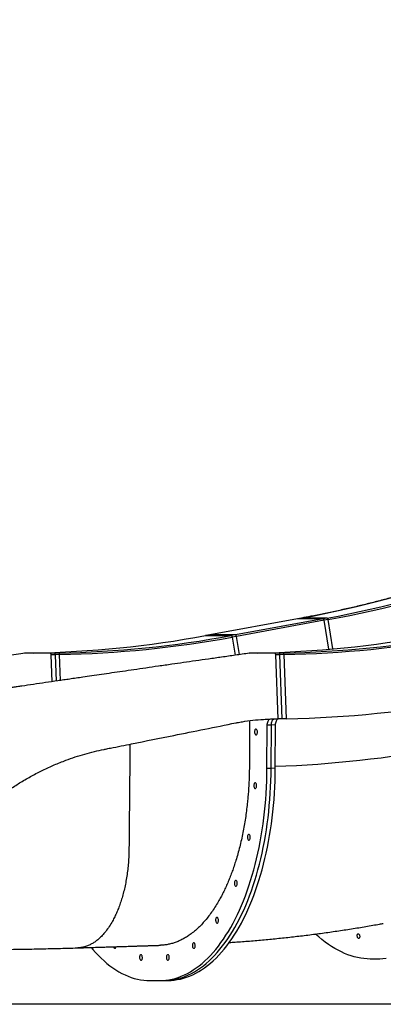
# Model space of a CAD drawing. Units: inches. Extents: x 33 to 1919, y 28 to 1228.
# Drawn here: x 1321 to 1349, y 202 to 278 of the extents above; entities that cross this region are included whole.
import ezdxf

# ---------------------------------------------------------------- set-up
doc = ezdxf.new("R2010")
doc.units = ezdxf.units.IN
doc.header["$LTSCALE"] = 115
doc.header["$MEASUREMENT"] = 0
doc.layers.add('SLD-0', color=179, linetype='Continuous')
doc.styles.add('SLDTEXTSTYLE1', font='TXT', dxfattribs={"width": 0.7})
doc.dimstyles.new('SLDDIMSTYLE0', dxfattribs={"dimtxt": 14.655762, "dimasz": 11.5, "dimexe": 0, "dimexo": 0.0625, "dimgap": 3.66394, "dimtad": 0, "dimtih": 1, "dimtoh": 1, "dimdec": 6, "dimrnd": 1e-09, "dimzin": 12, "dimdsep": 46, "dimlunit": 5, "dimtxsty": 'SLDTEXTSTYLE1', "dimsah": 1, "dimcen": 0.09, "dimadec": 0, "dimazin": 3, "dimtfac": 1, "dimtdec": 3, "dimtofl": 0, "dimtmove": 0, "dimatfit": 3, "dimfxl": 0, "dimfrac": 2, "dimtolj": 1, "dimtzin": 12, "dimarcsym": 0})

# ---------------------------------------------------------------- blocks, each defined once
blk = doc.blocks.new('_D_4')
at = {"layer": 'SLD-0'}
for p, q in [((1515.691, 355.462), (1087.504, 355.462)), ((1098.314, 355.462), (1098.314, 290.247)), ((1067.222, 263.673), (1062.3, 263.673)), ((1062.3, 263.673), (1062.3, 240.381)), ((1129.407, 263.673), (1134.328, 263.673)), ((1134.328, 263.673), (1134.328, 240.381)), ((1062.3, 240.381), (1067.222, 240.381)), ((1134.328, 240.381), (1129.407, 240.381)), ((1098.314, 201.757), (1098.314, 237.1)), ((1551.456, 201.757), (1087.504, 201.757))]:
    blk.add_line(p, q, dxfattribs=at)
for points in [[(1098.314, 355.462), (1095.439, 343.962), (1101.189, 343.962)], [(1098.314, 201.757), (1101.189, 213.257), (1095.439, 213.257)]]:
    blk.add_solid(points, dxfattribs=at)
at = {"layer": 'SLD-0', "char_height": 14.375, "attachment_point": 1, "style": 'SLDTEXTSTYLE1'}
for s, insert in [('12\'-9 3/4"', (1048.801, 285.485)), ('3.90m', (1067.222, 258.911))]:
    blk.add_mtext(s, dxfattribs=dict(at, insert=insert))

msp = doc.modelspace()

# ---------------------------------------------------------------- linework, layer by layer
at = {"color": 7, "linetype": 'Continuous', "lineweight": 25}
for p, q in [((1342.4743843, 231.7737171), (1335.6314799, 230.5222389)), ((1342.4799377, 231.7742176), (1335.6370333, 230.5227394)), ((1344.4800562, 231.7742129), (1337.6371517, 230.5227346)), ((1344.5587058, 231.6560535), (1337.7158014, 230.4045753)), ((1342.7951454, 231.8323802), (1342.4743843, 231.7737171)), ((1342.4799377, 231.7742176), (1342.4743843, 231.7737171)), ((1342.8006988, 231.8328807), (1342.4799377, 231.7742176)), ((1344.4800562, 231.7742129), (1342.4799377, 231.7742176)), ((1344.8008173, 231.8328759), (1342.8006988, 231.8328807)), ((1344.8008173, 231.8328759), (1344.4800562, 231.7742129)), ((1344.8794669, 231.7147166), (1344.5587058, 231.6560535)), ((1344.9170394, 229.4013066), (1344.5587058, 231.6560535)), ((1335.6314799, 230.5222389), (1335.3107187, 230.4635759)), ((1335.3107187, 230.4635759), (1335.3162721, 230.4640764)), ((1335.6370333, 230.5227394), (1335.3162721, 230.4640764)), ((1335.3162721, 230.4640764), (1337.3163906, 230.4640716)), ((1335.6370333, 230.5227394), (1335.6314799, 230.5222389)), ((1337.6371517, 230.5227346), (1335.6370333, 230.5227394)), ((1337.6371517, 230.5227346), (1337.3163906, 230.4640716)), ((1337.7158014, 230.4045753), (1337.3950402, 230.3459123)), ((1337.9420032, 228.9812425), (1337.7158014, 230.4045753)), ((1321.5388822, 229.0984935), (1321.2141722, 229.0919487)), ((1321.2483638, 229.0919487), (1321.2141722, 229.0919487)), ((1323.2142906, 229.091944), (1321.2484452, 229.0919487)), ((1321.5388822, 229.0984935), (1321.537623, 229.0984681)), ((1321.8635921, 229.1050383), (1321.5388822, 229.0984935)), ((1323.5390006, 229.0984888), (1321.5388822, 229.0984935)), ((1323.8637106, 229.1050335), (1321.8635921, 229.1050383)), ((1323.5390006, 229.0984888), (1323.2142906, 229.091944)), ((1323.6032511, 228.9788748), (1323.2785411, 228.97233)), ((1323.3552033, 226.8783689), (1323.2785411, 228.97233)), ((1323.8637106, 229.1050335), (1323.5390006, 229.0984888)), ((1323.9279611, 228.9854195), (1323.6032511, 228.9788748)), ((1323.6784325, 226.92536), (1323.6032511, 228.9788748)), ((1339.0388958, 229.098452), (1338.7141858, 229.0919072)), ((1338.7247193, 229.0919072), (1338.7141858, 229.0919072)), ((1340.7143043, 229.0919025), (1338.7248007, 229.0919072)), ((1339.0388958, 229.098452), (1339.0376366, 229.0984266)), ((1339.3636058, 229.1049968), (1339.0388958, 229.098452)), ((1341.0390143, 229.0984473), (1339.0388958, 229.098452)), ((1341.3637242, 229.104992), (1339.3636058, 229.1049968)), ((1341.0390143, 229.0984473), (1340.7143043, 229.0919025)), ((1341.1032616, 228.9789177), (1340.7785516, 228.972373)), ((1340.9632736, 223.9731343), (1340.7785516, 228.972373)), ((1341.3637242, 229.104992), (1341.0390143, 229.0984473)), ((1341.4279716, 228.9854625), (1341.1032616, 228.9789177)), ((1341.2879836, 223.979679), (1341.1032616, 228.9789177)), ((1341.6126936, 223.9862238), (1341.4279716, 228.9854625)), ((1340.3139511, 223.9600447), (1340.9632736, 223.9731343)), ((1340.3625349, 223.9731357), (1340.9632736, 223.9731343)), ((1341.2879836, 223.979679), (1340.9632736, 223.9731343)), ((1341.6126936, 223.9862238), (1341.2879836, 223.979679)), ((1340.0984748, 220.1204564), (1340.1199978, 223.4946809)), ((1340.4447078, 223.5012257), (1340.1199978, 223.4946809)), ((1340.4231848, 220.1270012), (1340.4447078, 223.5012257)), ((1340.7694178, 223.5077704), (1340.4447078, 223.5012257)), ((1340.7478948, 220.133546), (1340.7694178, 223.5077704)), ((1340.4231848, 220.1270012), (1340.0984748, 220.1204564)), ((1340.7478948, 220.133546), (1340.4231848, 220.1270012)), ((1348.895246, 205.2833028), (1348.1452455, 205.2833045)), ((1330.9745614, 203.6011775), (1331.7245619, 203.6011758)), ((1331.8115293, 203.6020519), (1332.1362393, 203.6085967)), ((1332.1362393, 203.6085967), (1332.4609493, 203.6151415))]:
    msp.add_line(p, q, dxfattribs=at)
at = {"color": 8, "linetype": 'Continuous', "lineweight": 25}
for p, q in [((1342.8006988, 231.8328807), (1342.7951454, 231.8323802)), ((1345.2425401, 229.430147), (1344.8794669, 231.7147166)), ((1337.3950402, 230.3459123), (1337.6191724, 228.9356026)), ((1324.0016609, 226.9723722), (1323.9279611, 228.9854195))]:
    msp.add_line(p, q, dxfattribs=at)
at = {"color": 7, "linetype": 'Continuous', "lineweight": 25, "flags": 128}
for points in [[(1321.2141722, 229.0919487), (1321.2023478, 229.0896785), (1321.1957721, 229.0863577)], [(1323.2785411, 228.97233), (1323.2765396, 228.9959346), (1323.2723432, 229.0184856), (1323.2661045, 229.0391632), (1323.2580505, 229.0572154), (1323.2484739, 229.0719858), (1323.237723, 229.0829373), (1323.2261888, 229.0896716), (1323.2142906, 229.091944)], [(1323.2785411, 228.97233), (1323.2765396, 228.9959346), (1323.2723432, 229.0184856), (1323.2661045, 229.0391632), (1323.2580505, 229.0572154), (1323.2484739, 229.0719858), (1323.237723, 229.0829373), (1323.2261888, 229.0896716), (1323.2142906, 229.091944)], [(1323.6032511, 228.9788748), (1323.6012496, 229.0024793), (1323.5970532, 229.0250304), (1323.5908145, 229.045708), (1323.5827605, 229.0637602), (1323.5731839, 229.0785306), (1323.562433, 229.0894821), (1323.5508988, 229.0962164), (1323.5390006, 229.0984888)], [(1323.6032511, 228.9788748), (1323.6012496, 229.0024793), (1323.5970532, 229.0250304), (1323.5908145, 229.045708), (1323.5827605, 229.0637602), (1323.5731839, 229.0785306), (1323.562433, 229.0894821), (1323.5508988, 229.0962164), (1323.5390006, 229.0984888)], [(1323.9279611, 228.9854195), (1323.9259596, 229.0090241), (1323.9217632, 229.0315752), (1323.9155245, 229.0522528), (1323.9074705, 229.070305), (1323.8978939, 229.0850754), (1323.887143, 229.0960268), (1323.8756088, 229.1027612), (1323.8637106, 229.1050335)], [(1340.7785516, 228.972373), (1340.7765435, 228.995965), (1340.7723428, 229.0185019), (1340.7661022, 229.0391649), (1340.7580484, 229.0572032), (1340.7484739, 229.0719615), (1340.7377267, 229.0829037), (1340.7261972, 229.0896321), (1340.7143043, 229.0919025)], [(1340.7785516, 228.972373), (1340.7765435, 228.995965), (1340.7723428, 229.0185019), (1340.7661022, 229.0391649), (1340.7580484, 229.0572032), (1340.7484739, 229.0719615), (1340.7377267, 229.0829037), (1340.7261972, 229.0896321), (1340.7143043, 229.0919025)], [(1341.1032616, 228.9789177), (1341.1012535, 229.0025098), (1341.0970528, 229.0250467), (1341.0908122, 229.0457096), (1341.0827584, 229.0637479), (1341.0731839, 229.0785063), (1341.0624367, 229.0894484), (1341.0509072, 229.0961769), (1341.0390143, 229.0984473)], [(1341.1032616, 228.9789177), (1341.1012535, 229.0025098), (1341.0970528, 229.0250467), (1341.0908122, 229.0457096), (1341.0827584, 229.0637479), (1341.0731839, 229.0785063), (1341.0624367, 229.0894484), (1341.0509072, 229.0961769), (1341.0390143, 229.0984473)], [(1341.4279716, 228.9854625), (1341.4259635, 229.0090546), (1341.4217628, 229.0315914), (1341.4155222, 229.0522544), (1341.4074684, 229.0702927), (1341.3978939, 229.085051), (1341.3871467, 229.0959932), (1341.3756172, 229.1027217), (1341.3637242, 229.104992)], [(1340.1199978, 223.4946809), (1340.124131, 223.5787544), (1340.1353355, 223.6597936), (1340.153289, 223.7354687), (1340.1774755, 223.8036041), (1340.2071996, 223.862241), (1340.2416067, 223.9096936), (1340.2797076, 223.9445976), (1340.3135041, 223.9633678)], [(1340.4447078, 223.5012257), (1340.448841, 223.5852992), (1340.4600455, 223.6663384), (1340.477999, 223.7420135), (1340.5021855, 223.8101489), (1340.5319096, 223.8687858), (1340.5663167, 223.9162383), (1340.6044176, 223.9511423), (1340.6335008, 223.9679136)], [(1340.4447078, 223.5012257), (1340.448841, 223.5852992), (1340.4600455, 223.6663384), (1340.477999, 223.7420135), (1340.5021855, 223.8101489), (1340.5319096, 223.8687858), (1340.5663167, 223.9162383), (1340.6044176, 223.9511423), (1340.6335008, 223.9679136)], [(1340.7694178, 223.5077704), (1340.773551, 223.5918439), (1340.7847555, 223.6728831), (1340.802709, 223.7485583), (1340.8268955, 223.8166937), (1340.8566196, 223.8753305), (1340.8910267, 223.9227831), (1340.9291276, 223.9576871), (1340.955316, 223.9731343)], [(1339.350163, 222.9614411), (1339.3455804, 223.0180491), (1339.3338564, 223.0707994), (1339.3157899, 223.1160972), (1339.2926122, 223.1508554), (1339.2659027, 223.1727054), (1339.2374817, 223.180158), (1339.209286, 223.1727055), (1339.1832371, 223.1508557), (1339.1611102, 223.1160976), (1339.1444132, 223.0707999), (1339.134284, 223.0180496), (1339.1314128, 222.9614416), (1339.1359954, 222.9048335), (1339.1477194, 222.8520832), (1339.1657859, 222.8067855), (1339.1889636, 222.7720273), (1339.2156731, 222.7501773), (1339.2440941, 222.7427246), (1339.2722898, 222.7501772), (1339.2983387, 222.772027), (1339.3204656, 222.8067851), (1339.3371626, 222.8520828), (1339.3472918, 222.904833), (1339.350163, 222.9614411)], [(1331.7245619, 203.6011758), (1331.9686412, 203.6080833), (1332.2123162, 203.6288018), (1332.4553919, 203.6633144), (1332.6976738, 203.7115936), (1332.9389679, 203.7736008), (1333.1790811, 203.8492864), (1333.4178211, 203.9385896), (1333.6549969, 204.0414392), (1333.8904186, 204.1577526), (1334.1238978, 204.2874369), (1334.3552475, 204.4303882), (1334.5842827, 204.5864921), (1334.8108199, 204.7556236), (1335.0346778, 204.9376474), (1335.2556773, 205.1324178), (1335.4736414, 205.3397788), (1335.6883957, 205.5595644), (1335.8997682, 205.7915988), (1336.1075899, 206.0356962), (1336.3116942, 206.2916612), (1336.5119178, 206.5592889), (1336.7081006, 206.8383652), (1336.9000853, 207.1286665), (1337.0877184, 207.4299605), (1337.2708497, 207.7420062), (1337.4493326, 208.0645536), (1337.6230241, 208.3973445), (1337.7917854, 208.7401127), (1337.9554812, 209.0925838), (1338.1139806, 209.4544755), (1338.2671566, 209.8254983), (1338.4148867, 210.205355), (1338.5570527, 210.5937418), (1338.6935407, 210.9903476), (1338.8242414, 211.3948551), (1338.9490503, 211.8069403), (1339.0678674, 212.2262736), (1339.1805976, 212.6525191), (1339.2871508, 213.0853358), (1339.3874416, 213.5243771), (1339.4813897, 213.9692917), (1339.5689199, 214.4197233), (1339.6499622, 214.8753115), (1339.7244516, 215.3356915), (1339.7923287, 215.8004949), (1339.853539, 216.2693496), (1339.9080335, 216.7418803), (1339.9557686, 217.2177087), (1339.9967061, 217.696454), (1340.0308133, 218.1777329), (1340.0580628, 218.6611603), (1340.0784329, 219.1463491), (1340.0919071, 219.632911), (1340.0984748, 220.1204564)], [(1332.1362393, 203.6085967), (1332.2933512, 203.6146281), (1332.5370262, 203.6353465), (1332.7801019, 203.6698592), (1333.0223838, 203.7181384), (1333.2636779, 203.7801456), (1333.5037911, 203.8558311), (1333.7425311, 203.9451344), (1333.9797069, 204.0479839), (1334.2151286, 204.1642974), (1334.4486078, 204.2939817), (1334.6799575, 204.436933), (1334.9089927, 204.5930369), (1335.1355299, 204.7621684), (1335.3593878, 204.9441922), (1335.5803873, 205.1389625), (1335.7983514, 205.3463235), (1336.0131057, 205.5661092), (1336.2244782, 205.7981436), (1336.4322998, 206.042241), (1336.6364042, 206.298206), (1336.8366278, 206.5658337), (1337.0328106, 206.8449099), (1337.2247953, 207.1352113), (1337.4124284, 207.4365053), (1337.5955597, 207.7485509), (1337.7740426, 208.0710983), (1337.9477341, 208.4038893), (1338.1164954, 208.7466575), (1338.2801912, 209.0991286), (1338.4386906, 209.4610203), (1338.5918666, 209.832043), (1338.7395967, 210.2118998), (1338.8817627, 210.6002866), (1339.0182506, 210.9968924), (1339.1489514, 211.4013998), (1339.2737603, 211.8134851), (1339.3925774, 212.2328183), (1339.5053076, 212.6590639), (1339.6118608, 213.0918805), (1339.7121516, 213.5309219), (1339.8060997, 213.9758364), (1339.8936299, 214.4262681), (1339.9746722, 214.8818563), (1340.0491616, 215.3422363), (1340.1170387, 215.8070397), (1340.178249, 216.2758944), (1340.2327435, 216.7484251), (1340.2804786, 217.2242535), (1340.3214161, 217.7029988), (1340.3555233, 218.1842777), (1340.3827728, 218.6677051), (1340.4031429, 219.1528939), (1340.4166171, 219.6394557), (1340.4231848, 220.1270012)], [(1332.1362393, 203.6085967), (1332.2933512, 203.6146281), (1332.5370262, 203.6353465), (1332.7801019, 203.6698592), (1333.0223838, 203.7181384), (1333.2636779, 203.7801456), (1333.5037911, 203.8558311), (1333.7425311, 203.9451344), (1333.9797069, 204.0479839), (1334.2151286, 204.1642974), (1334.4486078, 204.2939817), (1334.6799575, 204.436933), (1334.9089927, 204.5930369), (1335.1355299, 204.7621684), (1335.3593878, 204.9441922), (1335.5803873, 205.1389625), (1335.7983514, 205.3463235), (1336.0131057, 205.5661092), (1336.2244782, 205.7981436), (1336.4322998, 206.042241), (1336.6364042, 206.298206), (1336.8366278, 206.5658337), (1337.0328106, 206.8449099), (1337.2247953, 207.1352113), (1337.4124284, 207.4365053), (1337.5955597, 207.7485509), (1337.7740426, 208.0710983), (1337.9477341, 208.4038893), (1338.1164954, 208.7466575), (1338.2801912, 209.0991286), (1338.4386906, 209.4610203), (1338.5918666, 209.832043), (1338.7395967, 210.2118998), (1338.8817627, 210.6002866), (1339.0182506, 210.9968924), (1339.1489514, 211.4013998), (1339.2737603, 211.8134851), (1339.3925774, 212.2328183), (1339.5053076, 212.6590639), (1339.6118608, 213.0918805), (1339.7121516, 213.5309219), (1339.8060997, 213.9758364), (1339.8936299, 214.4262681), (1339.9746722, 214.8818563), (1340.0491616, 215.3422363), (1340.1170387, 215.8070397), (1340.178249, 216.2758944), (1340.2327435, 216.7484251), (1340.2804786, 217.2242535), (1340.3214161, 217.7029988), (1340.3555233, 218.1842777), (1340.3827728, 218.6677051), (1340.4031429, 219.1528939), (1340.4166171, 219.6394557), (1340.4231848, 220.1270012)], [(1332.4609493, 203.6151415), (1332.6180612, 203.6211729), (1332.8617362, 203.6418913), (1333.1048119, 203.6764039), (1333.3470938, 203.7246832), (1333.5883879, 203.7866904), (1333.828501, 203.8623759), (1334.0672411, 203.9516792), (1334.3044169, 204.0545287), (1334.5398386, 204.1708422), (1334.7733178, 204.3005264), (1335.0046675, 204.4434777), (1335.2337027, 204.5995816), (1335.4602399, 204.7687132), (1335.6840978, 204.950737), (1335.9050973, 205.1455073), (1336.1230614, 205.3528683), (1336.3378157, 205.572654), (1336.5491882, 205.8046884), (1336.7570098, 206.0487858), (1336.9611142, 206.3047508), (1337.1613378, 206.5723785), (1337.3575206, 206.8514547), (1337.5495053, 207.141756), (1337.7371384, 207.4430501), (1337.9202697, 207.7550957), (1338.0987526, 208.0776431), (1338.2724441, 208.4104341), (1338.4412054, 208.7532023), (1338.6049012, 209.1056733), (1338.7634005, 209.4675651), (1338.9165766, 209.8385878), (1339.0643067, 210.2184446), (1339.2064727, 210.6068313), (1339.3429606, 211.0034372), (1339.4736614, 211.4079446), (1339.5984703, 211.8200299), (1339.7172874, 212.2393631), (1339.8300176, 212.6656087), (1339.9365708, 213.0984253), (1340.0368616, 213.5374666), (1340.1308097, 213.9823812), (1340.2183399, 214.4328128), (1340.2993822, 214.888401), (1340.3738716, 215.3487811), (1340.4417487, 215.8135845), (1340.502959, 216.2824392), (1340.5574535, 216.7549698), (1340.6051886, 217.2307983), (1340.6461261, 217.7095435), (1340.6802333, 218.1908225), (1340.7074828, 218.6742498), (1340.7278528, 219.1594386), (1340.7413271, 219.6460005), (1340.7478948, 220.133546)], [(1339.2910694, 218.7831994), (1339.2864869, 218.8398074), (1339.2747629, 218.8925577), (1339.2566964, 218.9378555), (1339.2335187, 218.9726137), (1339.2068092, 218.9944636), (1339.1783882, 219.0019163), (1339.1501925, 218.9944638), (1339.1241436, 218.972614), (1339.1020167, 218.9378559), (1339.0853197, 218.8925582), (1339.0751905, 218.8398079), (1339.0723193, 218.7831999), (1339.0769018, 218.7265918), (1339.0886258, 218.6738415), (1339.1066923, 218.6285438), (1339.12987, 218.5937856), (1339.1565795, 218.5719356), (1339.1850005, 218.5644829), (1339.2131962, 218.5719355), (1339.2392451, 218.5937853), (1339.261372, 218.6285434), (1339.278069, 218.6738411), (1339.2881983, 218.7265913), (1339.2910694, 218.7831994)], [(1338.7963777, 214.7595669), (1338.7917952, 214.816175), (1338.7800712, 214.8689253), (1338.7620047, 214.9142231), (1338.738827, 214.9489813), (1338.7121175, 214.9708312), (1338.6836965, 214.9782839), (1338.6555008, 214.9708313), (1338.6294519, 214.9489815), (1338.607325, 214.9142234), (1338.590628, 214.8689258), (1338.5804988, 214.8161755), (1338.5776276, 214.7595674), (1338.5822102, 214.7029594), (1338.5939342, 214.6502091), (1338.6120006, 214.6049113), (1338.6351784, 214.5701531), (1338.6618878, 214.5483032), (1338.6903088, 214.5408505), (1338.7185045, 214.548303), (1338.7445534, 214.5701529), (1338.7666803, 214.604911), (1338.7833773, 214.6502086), (1338.7935066, 214.7029589), (1338.7963777, 214.7595669)], [(1337.7785562, 211.1778636), (1337.7739736, 211.2344716), (1337.7622496, 211.2872219), (1337.7441831, 211.3325197), (1337.7210054, 211.3672779), (1337.6942959, 211.3891278), (1337.6658749, 211.3965805), (1337.6376792, 211.389128), (1337.6116303, 211.3672781), (1337.5895034, 211.33252), (1337.5728064, 211.2872224), (1337.5626772, 211.2344721), (1337.559806, 211.1778641), (1337.5643886, 211.121256), (1337.5761126, 211.0685057), (1337.594179, 211.0232079), (1337.6173568, 210.9884497), (1337.6440662, 210.9665998), (1337.6724873, 210.9591471), (1337.7006829, 210.9665997), (1337.7267318, 210.9884495), (1337.7488588, 211.0232076), (1337.7655558, 211.0685052), (1337.775685, 211.1212555), (1337.7785562, 211.1778636)], [(1336.3113174, 208.2974834), (1336.3067348, 208.3540915), (1336.2950108, 208.4068418), (1336.2769443, 208.4521395), (1336.2537666, 208.4868977), (1336.2270571, 208.5087477), (1336.1986361, 208.5162003), (1336.1704404, 208.5087478), (1336.1443915, 208.486898), (1336.1222646, 208.4521399), (1336.1055676, 208.4068422), (1336.0954384, 208.354092), (1336.0925672, 208.2974839), (1336.0971498, 208.2408759), (1336.1088738, 208.1881255), (1336.1269403, 208.1428278), (1336.150118, 208.1080696), (1336.1768275, 208.0862196), (1336.2052485, 208.078767), (1336.2334442, 208.0862195), (1336.2594931, 208.1080693), (1336.28162, 208.1428274), (1336.298317, 208.1881251), (1336.3084462, 208.2408754), (1336.3113174, 208.2974834)], [(1348.1452455, 205.2833045), (1347.9001258, 205.2901293), (1347.6533303, 205.3105969), (1347.4050564, 205.3446909), (1347.155503, 205.3923842), (1346.9048697, 205.4536385), (1346.6533573, 205.5284047), (1346.4011669, 205.6166231), (1346.1485006, 205.7182229), (1345.8955605, 205.833123), (1345.6425492, 205.9612313), (1345.389669, 206.1024452), (1345.1371226, 206.2566518), (1344.8851119, 206.4237275), (1344.6338388, 206.6035388), (1344.3835044, 206.7959415), (1344.134309, 207.0007818), (1343.8864521, 207.2178956), (1343.8794502, 207.224225)], [(1347.2029863, 207.2545417), (1347.2292217, 207.2476743), (1347.2553953, 207.2275813), (1347.2795659, 207.1957531), (1347.2999409, 207.1545501), (1347.3150091, 207.1070283), (1347.323653, 207.056712), (1347.3252316, 207.0073331), (1347.3196277, 206.9625537), (1347.307257, 206.9256949), (1347.2890369, 206.8994903), (1347.2663188, 206.8858835), (1347.2407875, 206.8858835), (1347.2143367, 206.8994905), (1347.1889279, 206.9256951), (1347.1664457, 206.962554), (1347.1485575, 207.0073335), (1347.13659, 207.0567125), (1347.1314307, 207.1070287), (1347.1334623, 207.1545505), (1347.1425341, 207.1957534), (1347.1579733, 207.2275816), (1347.1786348, 207.2476744), (1347.2029863, 207.2545417)], [(1328.1269239, 206.2367047), (1328.1320988, 206.2176862), (1328.1501653, 206.1723885), (1328.173343, 206.1376302), (1328.2000525, 206.1157803), (1328.2284735, 206.1083276), (1328.2566692, 206.1157802), (1328.2827181, 206.13763), (1328.304845, 206.1723881), (1328.321542, 206.2176858), (1328.3271846, 206.2418143)], [(1334.5009218, 206.3270294), (1334.4963392, 206.3836375), (1334.4846152, 206.4363878), (1334.4665488, 206.4816856), (1334.443371, 206.5164438), (1334.4166615, 206.5382937), (1334.3882405, 206.5457464), (1334.3600448, 206.5382939), (1334.3339959, 206.516444), (1334.311869, 206.4816859), (1334.295172, 206.4363883), (1334.2850428, 206.383638), (1334.2821716, 206.32703), (1334.2867542, 206.2704219), (1334.2984782, 206.2176716), (1334.3165447, 206.1723738), (1334.3397224, 206.1376156), (1334.3664319, 206.1157657), (1334.3948529, 206.108313), (1334.4230486, 206.1157655), (1334.4490975, 206.1376154), (1334.4712244, 206.1723735), (1334.4879214, 206.2176711), (1334.4980506, 206.2704214), (1334.5009218, 206.3270294)], [(1326.3977333, 206.1789957), (1326.5179318, 206.035719), (1326.733133, 205.7916206), (1326.9515206, 205.5595852), (1327.1729195, 205.3397985), (1327.3971527, 205.1324364), (1327.6240405, 204.937665), (1327.8534015, 204.7556401), (1328.085052, 204.5865075), (1328.3188066, 204.4304025), (1328.5544781, 204.2874501), (1328.791878, 204.1577647), (1329.0308161, 204.0414501), (1329.2711013, 203.9385995), (1329.5125412, 203.8492951), (1329.7549426, 203.7736084), (1329.9981113, 203.7116), (1330.2418528, 203.6633196), (1330.4859719, 203.6288058), (1330.7302733, 203.6080863), (1330.9745614, 203.6011775)], [(1330.3847305, 205.4092108), (1330.3801479, 205.4658189), (1330.3684239, 205.5185692), (1330.3503574, 205.563867), (1330.3271797, 205.5986252), (1330.3004702, 205.6204751), (1330.2720492, 205.6279278), (1330.2438535, 205.6204753), (1330.2178046, 205.5986254), (1330.1956777, 205.5638673), (1330.1789807, 205.5185697), (1330.1688515, 205.4658194), (1330.1659803, 205.4092114), (1330.1705629, 205.3526033), (1330.1822869, 205.299853), (1330.2003533, 205.2545552), (1330.2235311, 205.219797), (1330.2502406, 205.1979471), (1330.2786616, 205.1904944), (1330.3068573, 205.1979469), (1330.3329062, 205.2197968), (1330.3550331, 205.2545549), (1330.3717301, 205.2998525), (1330.3818593, 205.3526028), (1330.3847305, 205.4092108)], [(1332.4784819, 205.4092059), (1332.4738993, 205.4658139), (1332.4621753, 205.5185643), (1332.4441088, 205.563862), (1332.4209311, 205.5986202), (1332.3942216, 205.6204702), (1332.3658006, 205.6279228), (1332.3376049, 205.6204703), (1332.311556, 205.5986205), (1332.2894291, 205.5638624), (1332.2727321, 205.5185647), (1332.2626029, 205.4658144), (1332.2597317, 205.4092064), (1332.2643143, 205.3525983), (1332.2760383, 205.299848), (1332.2941048, 205.2545503), (1332.3172825, 205.2197921), (1332.343992, 205.1979421), (1332.372413, 205.1904895), (1332.4006087, 205.197942), (1332.4266576, 205.2197918), (1332.4487845, 205.2545499), (1332.4654815, 205.2998476), (1332.4756107, 205.3525978), (1332.4784819, 205.4092059)], [(1349.3796745, 205.3105928), (1349.1384937, 205.2901263), (1348.895246, 205.2833028)]]:
    msp.add_lwpolyline(points, dxfattribs=at)
at = {"color": 7, "linetype": 'Continuous', "lineweight": 25}
for centre, radius, start, end in [((1327.2989259, 316.4152218), 85.9911472, 280.385587762, 289.468405498), ((1329.2990443, 316.4152171), 85.9911472, 280.385587762, 289.468405498), ((1329.3611016, 316.3875909), 86.0831883, 280.385587762, 289.468405498), ((1344.4331979, 231.6577677), 0.1255196, 359.217517653, 68.079829134), ((1344.753959, 231.7164307), 0.1255196, 359.217517653, 68.079829133), ((1320.1557679, 313.2716313), 84.1839179, 271.162429066, 280.374879212), ((1322.1558864, 313.2716265), 84.1839179, 271.162429066, 280.374879212), ((1322.2183089, 313.2421007), 84.2740247, 271.162429066, 280.374879212), ((1337.2695323, 230.3476264), 0.1255196, 359.217517653, 68.079829134), ((1337.5902935, 230.4062895), 0.1255196, 359.217517652, 68.079829134), ((1337.6557815, 313.2715897), 84.1839179, 271.162429066, 280.374879212), ((1339.6559, 313.271585), 84.1839179, 271.162429066, 280.374879212), ((1339.7183207, 313.24208), 84.273961, 271.162429066, 280.374879212), ((1338.7199028, 229.0432369), 0.049005, 96.699518572, 151.980226909), ((1339.8266426, 312.0080602), 88.0399549, 271.162429066, 280.374879212)]:
    msp.add_arc(centre, radius, start, end, dxfattribs=at)
at = {"color": 8, "linetype": 'Continuous', "lineweight": 25}
msp.add_arc((1337.5236285, 311.1287835), 90.8961721, 272.033449466, 280.373533829, dxfattribs=at)
at = {"color": 7, "linetype": 'Continuous', "lineweight": 25}
for points, knots in [([(1355.9486967, 235.338915), (1355.7774628, 235.2788266), (1355.2806571, 235.1044904), (1354.4559075, 234.8250007), (1353.4735541, 234.5044064), (1352.4882837, 234.1959578), (1351.5002614, 233.8994852), (1350.5095825, 233.6150765), (1349.5163611, 233.3427484), (1348.5207067, 233.0825364), (1347.5227308, 232.8344636), (1346.522542, 232.5985761), (1345.5202608, 232.3748326), (1344.5159646, 232.1635097), (1343.6074917, 231.9830761), (1343.0333356, 231.8765661), (1342.7951454, 231.8323802)], [0, 0, 0, 0, 0.0397387764, 0.1152952415, 0.1908520864, 0.2664091389, 0.3419663945, 0.4175238482, 0.4930814947, 0.5686393286, 0.644197344, 0.7197555348, 0.7953138947, 0.8708724171, 0.9464310951, 1, 1, 1, 1]), ([(1321.2484452, 229.0919487), (1320.7791386, 229.0255665), (1319.85387, 228.8946897), (1318.4880678, 228.7012618), (1317.1668944, 228.513576), (1315.8923767, 228.3316668), (1314.6655715, 228.155559), (1313.4838529, 227.9851792), (1312.3753674, 227.8248218), (1311.3360953, 227.6741415), (1310.3626247, 227.53281), (1309.4219516, 227.3961565), (1308.5132637, 227.2641512), (1307.635926, 227.1368024), (1306.7658048, 227.0103899), (1305.9059749, 226.8853689), (1305.0602713, 226.7623596), (1304.2559551, 226.6453055), (1303.4935476, 226.5342472), (1302.7734885, 226.4291568), (1302.0961256, 226.3303465), (1301.5358667, 226.247908), (1301.0837134, 226.1829835), (1300.723658, 226.122312), (1300.3571682, 226.0511511), (1299.9698861, 225.9656561), (1299.6086106, 225.8756857), (1299.2784474, 225.7852997), (1298.9842571, 225.6986434), (1298.679739, 225.6023116), (1298.3660624, 225.4959351), (1298.0527694, 225.3822474), (1297.7328567, 225.258584), (1297.420536, 225.1301884), (1297.1170434, 224.9978878), (1296.8334087, 224.8677338), (1296.5723046, 224.7420717), (1296.3177209, 224.6142251), (1296.0608586, 224.4799596), (1295.7836003, 224.3286404), (1295.5256942, 224.1814025), (1295.2936715, 224.0438282), (1295.0899635, 223.9192942), (1294.8827386, 223.7886577), (1294.6740542, 223.6529741), (1294.4739468, 223.5188182), (1294.3033108, 223.4011393), (1294.1668642, 223.3049533), (1294.0615025, 223.2294555), (1293.9733628, 223.1654193), (1293.8990961, 223.1108467), (1293.8271012, 223.0574342), (1293.7422255, 222.9938148), (1293.6347758, 222.9121794), (1293.5034593, 222.8106987), (1293.3507393, 222.6902909), (1293.1825658, 222.5546213), (1292.9553356, 222.3667327), (1292.686013, 222.1359935), (1292.3957434, 221.8761282), (1292.1393634, 221.6376527), (1291.9109604, 221.4180258), (1291.6957919, 221.2045539), (1291.5205724, 221.0254258), (1291.388701, 220.8875574), (1291.3039614, 220.7977273), (1291.2325118, 220.7211734), (1291.1611931, 220.6440352), (1291.077174, 220.5521512), (1290.9766719, 220.4407446), (1290.8552364, 220.3039613), (1290.7143869, 220.1421789), (1290.560208, 219.9609907), (1290.4032233, 219.7720415), (1290.2480872, 219.580796), (1290.0635968, 219.3478585), (1289.8518413, 219.0719993), (1289.6273168, 218.7679954), (1289.4370212, 218.5010061), (1289.2688739, 218.2583033), (1289.1046452, 218.0148363), (1288.9316483, 217.7503563), (1288.7499232, 217.4636358), (1288.5974943, 217.2151265), (1288.4659754, 216.993827), (1288.3717957, 216.8334739), (1288.2732942, 216.6780823), (1288.1710337, 216.5252413), (1288.0610513, 216.3702368), (1287.9479368, 216.2198294), (1287.8350822, 216.0783145), (1287.7375045, 215.9620393), (1287.6449926, 215.8562874), (1287.5467114, 215.7482946), (1287.4325139, 215.6287187), (1287.3081849, 215.505274), (1287.1785201, 215.3832173), (1287.0505446, 215.2692014), (1286.9291898, 215.1666742), (1286.8124099, 215.0725046), (1286.6877236, 214.9766), (1286.5433518, 214.8715103), (1286.3832286, 214.7621944), (1286.2078931, 214.6506), (1286.0233321, 214.541859), (1285.8320638, 214.4382904), (1285.6483731, 214.347153), (1285.4831918, 214.2718794), (1285.3424495, 214.2124488), (1285.2101139, 214.1601937), (1285.0738818, 214.1100867), (1284.9307956, 214.0617401), (1284.791888, 214.0188294), (1284.6571356, 213.9807445), (1284.5189645, 213.945247), (1284.3770994, 213.9127032), (1284.2345202, 213.8838787), (1284.0940015, 213.8591402), (1283.9533397, 213.8380467), (1283.814144, 213.820858), (1283.6797377, 213.8073842), (1283.5332369, 213.7970697), (1283.4322582, 213.7899006), (1283.3522527, 213.7881938), (1283.3089069, 213.7872691)], [0, 0, 0, 0, 0.0334663048, 0.0659809943, 0.0975446803, 0.1281594599, 0.1578277718, 0.1865487057, 0.2143196497, 0.2389390844, 0.2627550876, 0.2857655987, 0.3079691254, 0.3293647, 0.3499521768, 0.3714505475, 0.3918973728, 0.4112934782, 0.4296397776, 0.4469370246, 0.4631858279, 0.4783868843, 0.4872277467, 0.4956665963, 0.5043447718, 0.5136363109, 0.5235401448, 0.5303563839, 0.5374350441, 0.5447764734, 0.5523812935, 0.5601810268, 0.5675600061, 0.575765005, 0.5831389129, 0.5900083868, 0.5968767155, 0.6026947787, 0.6092045455, 0.616375961, 0.6239042454, 0.6290782841, 0.6343769585, 0.6398007641, 0.6453502366, 0.6508728133, 0.6557297283, 0.6590289312, 0.6618726959, 0.6642605707, 0.6661921462, 0.6679273841, 0.6701456796, 0.6731502516, 0.6767706133, 0.6810079414, 0.6858604667, 0.6908690948, 0.7002102997, 0.7088912981, 0.7160825452, 0.7228019597, 0.7292805924, 0.7355421473, 0.7388544685, 0.7414832237, 0.7434331357, 0.7455401429, 0.7481851914, 0.7513697061, 0.7550954528, 0.7598214513, 0.7649987664, 0.7701888768, 0.775378209, 0.7805672014, 0.7889433427, 0.7972801411, 0.8043082311, 0.8095001659, 0.8157667498, 0.8226662801, 0.8292336175, 0.8369015531, 0.840868592, 0.845084907, 0.8492493418, 0.8536643494, 0.8578501758, 0.8626017185, 0.8668493013, 0.87060812, 0.8733915394, 0.8768194582, 0.8810016639, 0.8852277305, 0.8894132359, 0.8938550813, 0.8976478737, 0.9009563867, 0.9047360153, 0.90913015, 0.9140698635, 0.9190795614, 0.924571073, 0.9300412298, 0.9353242553, 0.9398924674, 0.9437079902, 0.9469198848, 0.950758481, 0.9548092854, 0.9584646074, 0.9618250236, 0.965419983, 0.9693192693, 0.9728948312, 0.9765797559, 0.980351733, 0.9839809458, 0.9874076293, 0.9907634105, 0.9949957437, 1, 1, 1, 1]), ([(1338.7248007, 229.0919072), (1338.3584823, 229.0401295), (1337.6370559, 228.9381586), (1336.5728964, 228.7875891), (1335.5446576, 228.6417935), (1334.5531815, 228.5007762), (1333.5991032, 228.36454), (1332.6314693, 228.2257219), (1331.6542087, 228.0849289), (1330.6709943, 227.9427645), (1329.7359804, 227.8071914), (1328.8481202, 227.678205), (1328.0066372, 227.5557521), (1327.2108454, 227.4398307), (1326.4602352, 227.3304386), (1325.8003248, 227.2342628), (1325.2252462, 227.1504773), (1324.7291854, 227.0782353), (1324.2551213, 227.0092424), (1323.6249496, 226.9175612), (1322.8386945, 226.8032612), (1321.9010643, 226.6670547), (1321.1687635, 226.5606744), (1320.6343655, 226.4830139), (1320.2898485, 226.4329327), (1319.9503703, 226.3835672), (1319.6240977, 226.3360982), (1319.3207233, 226.2919516), (1319.0892594, 226.2582273), (1318.9233302, 226.2341712), (1318.8140761, 226.2184046), (1318.713005, 226.2035991), (1318.6201591, 226.1896049), (1318.5298542, 226.1754538), (1318.4298812, 226.159148), (1318.3026949, 226.137438), (1318.1398585, 226.1079833), (1317.9422048, 226.069671), (1317.7254252, 226.0243882), (1317.5024718, 225.9742763), (1317.2640633, 225.9169655), (1317.0120621, 225.8520135), (1316.7501309, 225.7794882), (1316.5036817, 225.7066904), (1316.2777164, 225.6360397), (1316.0717048, 225.5683846), (1315.8709928, 225.4995565), (1315.6488681, 225.4200777), (1315.3904829, 225.3229765), (1315.0939767, 225.2051525), (1314.7779322, 225.0719394), (1314.4535817, 224.9268973), (1314.1538018, 224.7850116), (1313.879624, 224.6487826), (1313.6304492, 224.5197602), (1313.3853321, 224.3876573), (1313.1537744, 224.2579745), (1312.9549562, 224.1426888), (1312.793381, 224.0463966), (1312.6659577, 223.9688497), (1312.5496649, 223.8968254), (1312.4278869, 223.8201445), (1312.2852802, 223.7286045), (1312.116691, 223.6178733), (1311.9365489, 223.4963845), (1311.7580973, 223.372748), (1311.5880017, 223.2519649), (1311.4173065, 223.1278417), (1311.2334485, 222.9907863), (1311.0308673, 222.8356195), (1310.8095479, 222.6609081), (1310.5863775, 222.4789264), (1310.3789957, 222.3044511), (1310.2010924, 222.15066), (1310.0550445, 222.021487), (1309.9366236, 221.9148111), (1309.837096, 221.823833), (1309.7405983, 221.7344632), (1309.6367612, 221.6369659), (1309.5200632, 221.5256704), (1309.3652933, 221.3754671), (1309.1687914, 221.1799973), (1308.9276376, 220.9321001), (1308.6636158, 220.6505882), (1308.4366137, 220.3986102), (1308.2524198, 220.1876989), (1308.1238512, 220.0374668), (1308.0095844, 219.901384), (1307.9175328, 219.7900069), (1307.8461499, 219.7025632), (1307.7818701, 219.6230731), (1307.705753, 219.5280321), (1307.6100416, 219.4068713), (1307.4997976, 219.2649151), (1307.3848545, 219.1142214), (1307.2673957, 218.9573271), (1307.1609401, 218.8123616), (1307.0706451, 218.6873271), (1307.0014553, 218.5902907), (1306.9457512, 218.5113411), (1306.8972808, 218.4420701), (1306.8454929, 218.3674897), (1306.7801059, 218.2724105), (1306.6996275, 218.153873), (1306.6130273, 218.0243433), (1306.5291557, 217.8969174), (1306.4475671, 217.7711875), (1306.3674036, 217.6458615), (1306.2842485, 217.5139104), (1306.1913363, 217.3641904), (1306.0870249, 217.1929738), (1305.9752159, 217.0048715), (1305.8750748, 216.8334559), (1305.7827966, 216.6870916), (1305.6902072, 216.5472137), (1305.593737, 216.4090468), (1305.4877002, 216.2649599), (1305.366669, 216.1096265), (1305.2362057, 215.9524175), (1305.1058847, 215.8049823), (1304.9814326, 215.6719026), (1304.8279637, 215.5162218), (1304.6344471, 215.3338755), (1304.399625, 215.1329876), (1304.1488612, 214.9387883), (1303.8803679, 214.751727), (1303.6069777, 214.5826213), (1303.352712, 214.4430045), (1303.1569421, 214.3463879), (1302.9995306, 214.2746749), (1302.8614145, 214.2156437), (1302.71048, 214.1559926), (1302.5594615, 214.1012656), (1302.4200348, 214.0549111), (1302.2942926, 214.0164482), (1302.1786192, 213.9837781), (1302.0553447, 213.9516265), (1301.9196676, 213.919632), (1301.7725443, 213.8890199), (1301.6346699, 213.8642353), (1301.5072317, 213.8443332), (1301.3756413, 213.8263543), (1301.2136359, 213.8079658), (1301.0194806, 213.791182), (1300.8701462, 213.7886062), (1300.7902195, 213.7872276)], [0, 0, 0, 0, 0.0261164671, 0.051433685, 0.0759523643, 0.0996732499, 0.1225978927, 0.1447289682, 0.1697938075, 0.1937550545, 0.2166097246, 0.238355196, 0.258989291, 0.2785101359, 0.2969163494, 0.3142070939, 0.327009866, 0.339123702, 0.3505626701, 0.3616851257, 0.3851637727, 0.407902717, 0.4299029712, 0.4383439773, 0.4466711166, 0.4548844221, 0.4629465627, 0.4703172679, 0.4768194925, 0.4796323187, 0.4822451759, 0.4846575676, 0.4868691757, 0.4888799759, 0.4910953639, 0.4939797097, 0.497924132, 0.5026749007, 0.5080439781, 0.5133658643, 0.5185819655, 0.5250826223, 0.5314134205, 0.5373882146, 0.5428256875, 0.5477273831, 0.5523016579, 0.5573933127, 0.5639010499, 0.5711885502, 0.5791723249, 0.5872486853, 0.5952982436, 0.6016049592, 0.6078965167, 0.6141735247, 0.6202873175, 0.625657683, 0.6295203504, 0.6328257311, 0.6355879146, 0.6386181413, 0.6423850861, 0.6468275365, 0.6519724096, 0.6567504171, 0.6611609618, 0.6657346697, 0.6706497192, 0.6762223134, 0.682454723, 0.6890775001, 0.6949923011, 0.700080778, 0.7043415536, 0.7076268165, 0.7103949294, 0.7130579626, 0.7161200351, 0.7195833299, 0.7234489856, 0.7299995876, 0.7373901584, 0.745606088, 0.7546552985, 0.7589917903, 0.7634044739, 0.7672062314, 0.770257461, 0.7725556718, 0.7743504784, 0.7767200906, 0.7802163122, 0.7840390572, 0.7880150747, 0.7921444377, 0.7963878444, 0.7993641481, 0.8018647983, 0.8038885762, 0.8054376051, 0.8071676043, 0.809575543, 0.8126637326, 0.8161334859, 0.8193190419, 0.8221950093, 0.8254909178, 0.8285988654, 0.8319162497, 0.8364549563, 0.841104252, 0.8454399419, 0.8494154943, 0.8532103412, 0.8570865553, 0.8612042747, 0.8657937536, 0.8709501482, 0.8756852869, 0.8798266732, 0.8839837324, 0.8913609682, 0.8989807721, 0.9064657002, 0.9145140222, 0.9230828102, 0.9303118953, 0.9363329248, 0.939529171, 0.9433234797, 0.9476376664, 0.9517401851, 0.9554544626, 0.9587785539, 0.9617523529, 0.9646631692, 0.968531811, 0.9723816619, 0.9762199905, 0.979117635, 0.9829604292, 0.9877437691, 0.993440227, 1, 1, 1, 1]), ([(1337.6627032, 223.6690892), (1337.6968784, 223.6758798), (1337.8677634, 223.7098346), (1338.3135602, 223.7895863), (1339.0042231, 223.8835788), (1339.7180302, 223.9423457), (1340.1555021, 223.9553387), (1340.3139511, 223.9600447)], [0, 0, 0, 0, 0.0390953205, 0.1954872794, 0.5083396069, 0.8219243572, 1, 1, 1, 1]), ([(1327.3962563, 221.6060662), (1327.4303956, 221.6129323), (1327.6010925, 221.6472628), (1328.3181034, 221.7914512), (1330.0942155, 222.1484908), (1333.3466081, 222.8018366), (1336.0513951, 223.3453218), (1337.6627032, 223.6690892)], [0, 0, 0, 0, 0.009984627, 0.0499231355, 0.209677185, 0.5291852884, 1, 1, 1, 1]), ([(1338.7459354, 223.8408577), (1338.738783, 222.886748), (1338.7293831, 221.6328331), (1338.7250417, 220.228247), (1338.713947, 219.6289821), (1338.6980079, 219.179547), (1338.6752278, 218.7306826), (1338.6452868, 218.2822903), (1338.6082889, 217.8358266), (1338.5596741, 217.3456766), (1338.4967219, 216.81419), (1338.4163294, 216.2425491), (1338.3238741, 215.6774624), (1338.2186831, 215.115983), (1338.1008636, 214.5605826), (1337.9700135, 214.0111874), (1337.8270425, 213.4728573), (1337.6810912, 212.9769913), (1337.5349334, 212.5231495), (1337.390508, 212.1085731), (1337.2383977, 211.7042767), (1337.077938, 211.308759), (1336.9094354, 210.9234467), (1336.732687, 210.5483844), (1336.5487353, 210.1861498), (1336.3402855, 209.8053123), (1336.1054798, 209.4116676), (1335.8418332, 209.0108541), (1335.56778, 208.6341878), (1335.2816067, 208.2801433), (1334.9840748, 207.9507701), (1334.6750663, 207.64735), (1334.3574085, 207.3735057), (1334.0479036, 207.1420087), (1333.7488147, 206.9490697), (1333.4613154, 206.7897939), (1333.1695533, 206.6543693), (1332.8750412, 206.5434659), (1332.5786294, 206.457083), (1332.2804808, 206.3963228), (1332.0194198, 206.3614192), (1331.8575223, 206.357117), (1331.7961708, 206.3554867)], [0, 0, 0, 0, 0.1121230855, 0.1473549832, 0.1649884277, 0.1826218867, 0.2003758087, 0.2181297038, 0.2359529008, 0.2537760732, 0.2771453152, 0.3005145702, 0.3240435843, 0.3475726273, 0.3716061509, 0.395639635, 0.4198479725, 0.4440563134, 0.4640741601, 0.4840920065, 0.5042108553, 0.5243297123, 0.5447629139, 0.5651961304, 0.5857369874, 0.6062778531, 0.6324685597, 0.6587155563, 0.6851340403, 0.7116103642, 0.7387553467, 0.7659627913, 0.7933606891, 0.8208225195, 0.8442747808, 0.867767021, 0.8913807681, 0.9150352018, 0.9384874262, 0.9619794059, 0.9855919864, 1, 1, 1, 1]), ([(1309.7896173, 202.168377), (1309.8027471, 202.2365526), (1309.8759464, 202.6166367), (1310.0243948, 203.3047935), (1310.2545322, 204.2255541), (1310.51493, 205.1351621), (1310.8053233, 206.0336965), (1311.1256964, 206.9199982), (1311.4776869, 207.7977907), (1311.8608219, 208.6638554), (1312.2758022, 209.5182852), (1312.7200439, 210.354748), (1313.1885395, 211.1642845), (1313.6788496, 211.9447493), (1314.1902769, 212.6972271), (1314.7269459, 213.4279221), (1315.2913971, 214.1397832), (1315.8823242, 214.8299113), (1316.5004389, 215.4981352), (1317.1416475, 216.1393158), (1317.8238498, 216.7697328), (1318.5468958, 217.3841196), (1319.3132826, 217.979655), (1320.1024847, 218.5384629), (1320.9190621, 219.0631365), (1321.7608721, 219.5503647), (1322.6294039, 219.9994277), (1323.5171978, 220.4055421), (1324.3609351, 220.7428721), (1325.1535997, 221.020152), (1325.8928167, 221.2461089), (1326.6400474, 221.4449447), (1327.1441866, 221.552359), (1327.3962563, 221.6060662)], [0, 0, 0, 0, 0.0069948415, 0.0389967817, 0.0710427713, 0.1030667527, 0.1350907322, 0.1672927269, 0.1994947207, 0.2322525486, 0.2650103763, 0.297958896, 0.3309074157, 0.3629314139, 0.3949554121, 0.4271575015, 0.4593595907, 0.4921176771, 0.5248757634, 0.5578245771, 0.5907733906, 0.6265198035, 0.6622662161, 0.6982609757, 0.7342557333, 0.7710343231, 0.8078129074, 0.8448629667, 0.8819130198, 0.911365268, 0.9408175145, 0.9704087571, 1, 1, 1, 1]), ([(1337.1532973, 206.5697841), (1337.3047828, 206.5793621), (1337.8357053, 206.612931), (1338.7453583, 206.6834784), (1339.8821475, 206.7812009), (1341.0180175, 206.8920962), (1342.1529189, 207.0151714), (1343.2867349, 207.1506803), (1344.4193675, 207.2985385), (1345.550712, 207.4587618), (1346.6806719, 207.631297), (1347.7893926, 207.8130266), (1348.6180102, 207.9575653), (1349.0705183, 208.0399129), (1349.1674663, 208.0575555)], [0, 0, 0, 0, 0.03763477939, 0.13190143311, 0.22617231549, 0.32044814715, 0.41472964285, 0.50901751068, 0.6033124513, 0.69761515712, 0.79192631157, 0.88624658837, 0.97562879039, 1, 1, 1, 1]), ([(1325.3472279, 206.1521163), (1325.5446121, 206.1578689), (1325.9303208, 206.1691101), (1326.4770761, 206.1856183), (1326.9828609, 206.2011587), (1327.4461761, 206.2156214), (1327.8678561, 206.2289282), (1328.2499508, 206.2410583), (1328.5860929, 206.2517432), (1328.8814081, 206.2611149), (1329.1406516, 206.2693261), (1329.3751722, 206.2767348), (1329.5860087, 206.2833788), (1329.7737294, 206.2892833), (1329.9367765, 206.2944042), (1330.0768079, 206.2987975), (1330.2007106, 206.3026818), (1330.3184343, 206.3063699), (1330.4365863, 206.3100691), (1330.5564509, 206.3138196), (1330.6780458, 206.317622), (1330.801392, 206.321477), (1330.9595189, 206.3264164), (1331.1545477, 206.3325042), (1331.3301468, 206.3379814), (1331.4498926, 206.341715), (1331.5070777, 206.3434977), (1331.5539697, 206.3449594), (1331.601198, 206.3464314), (1331.6595256, 206.3482492), (1331.7268963, 206.3503485), (1331.774835, 206.3518421), (1331.7962776, 206.3525102)], [0, 0, 0, 0, 0.0761412397, 0.1487877054, 0.2177428631, 0.2828171574, 0.3439013782, 0.4010090434, 0.454155986, 0.4994056732, 0.5413225181, 0.5798729032, 0.6149942577, 0.6466142411, 0.6746759676, 0.6981030522, 0.7185237428, 0.7386755264, 0.7592168915, 0.7801471625, 0.8014654184, 0.8231704794, 0.8452608952, 0.8852146151, 0.9268820555, 0.9390070318, 0.9492405682, 0.9574542367, 0.964066612, 0.9744368302, 0.9885657881, 1, 1, 1, 1]), ([(1331.4410769, 206.3452029), (1331.4412576, 206.345224), (1331.4415449, 206.3452576), (1331.4432737, 206.345323), (1331.4465955, 206.3453923), (1331.4486611, 206.3454388), (1331.4501287, 206.3454703), (1331.4506748, 206.3454809), (1331.4514681, 206.3454958), (1331.4526283, 206.3455199), (1331.4538443, 206.3455511), (1331.4546433, 206.3455795), (1331.4549348, 206.3455899)], [0, 0, 0, 0, 0.2798137798, 0.4448746934, 0.5964820371, 0.7680775453, 0.7951687428, 0.8121278229, 0.8369801835, 0.8908616387, 0.9601788725, 1, 1, 1, 1]), ([(1331.4525558, 206.3455443), (1331.4525527, 206.3455444), (1331.4525354, 206.345545), (1331.4525941, 206.3455476), (1331.4527245, 206.3455522), (1331.4529698, 206.3455586), (1331.4533354, 206.3455664), (1331.4537544, 206.3455739), (1331.4543823, 206.3455835), (1331.455653, 206.3455991), (1331.457365, 206.3456132), (1331.4598124, 206.3456248), (1331.4620351, 206.3456236), (1331.4621284, 206.3455958), (1331.4621667, 206.3455844)], [0, 0, 0, 0, 0.0034082292, 0.0191916837, 0.0333072588, 0.0586426398, 0.0816923731, 0.103923839, 0.1269711089, 0.178714599, 0.307445953, 0.4593961287, 0.7782095531, 1, 1, 1, 1]), ([(1310.3922561, 204.6872748), (1310.5176749, 204.7142875), (1310.876298, 204.7915278), (1311.4788848, 204.9162873), (1312.1567944, 205.0528572), (1312.8110292, 205.1803916), (1313.4371622, 205.2989414), (1314.0859021, 205.4179691), (1314.7565367, 205.5369265), (1315.4477397, 205.6556972), (1316.1254636, 205.7518533), (1316.7884495, 205.8275925), (1317.4346096, 205.8913598), (1318.0962822, 205.9453298), (1318.7728844, 205.9885554), (1319.4641742, 206.020258), (1320.1715165, 206.0381872), (1320.8800681, 206.0457525), (1321.5942761, 206.0591521), (1322.3124862, 206.0737754), (1323.051967, 206.0907908), (1323.8088372, 206.1096804), (1324.58057, 206.1302588), (1325.0877379, 206.1447165), (1325.3457231, 206.1520708)], [0, 0, 0, 0, 0.023302707, 0.0666318728, 0.1125283881, 0.1504179612, 0.189939391, 0.2311153364, 0.2739722522, 0.3184302606, 0.3645360504, 0.4055105866, 0.4478333016, 0.491485089, 0.5364980067, 0.5829069704, 0.6307508135, 0.6805604564, 0.7284620089, 0.7785202288, 0.8307375952, 0.8851018263, 0.9415538206, 1, 1, 1, 1])]:
    msp.add_open_spline(points, degree=3, knots=knots, dxfattribs=at)
at = {"color": 8, "linetype": 'Continuous', "lineweight": 25}
msp.add_open_spline([(1329.4159143, 222.0121102), (1329.413759, 221.7686188), (1329.4072782, 221.0364457), (1329.3960525, 219.8197538), (1329.3838065, 218.5264489), (1329.3730011, 217.4047359), (1329.3635086, 216.456155), (1329.3548103, 215.525275), (1329.3433559, 214.6184605), (1329.3421371, 213.8388647), (1329.3196312, 213.1836639), (1329.2811971, 212.6455205), (1329.225244, 212.1176322), (1329.1516907, 211.6022805), (1329.0612263, 211.1025585), (1328.954819, 210.6217966), (1328.8337071, 210.1630879), (1328.6994125, 209.7286097), (1328.5534339, 209.3191615), (1328.3968422, 208.934227), (1328.2301527, 208.5724688), (1328.0336384, 208.1947274), (1327.8022333, 207.8094707), (1327.5313791, 207.4300924), (1327.2674875, 207.1231571), (1327.0170272, 206.8792471), (1326.7851106, 206.6881034), (1326.5481678, 206.5259202), (1326.2939366, 206.3854494), (1326.0227821, 206.2720956), (1325.7350516, 206.1927863), (1325.5088844, 206.158518), (1325.3788659, 206.1540658), (1325.3456925, 206.1529299)], degree=3, knots=[0, 0, 0, 0, 0.0357374865, 0.1074618015, 0.1785739856, 0.2255558094, 0.2720938428, 0.3177991418, 0.3621688765, 0.4052241312, 0.4320960658, 0.4587960106, 0.4853815991, 0.5118444399, 0.5381318781, 0.564161541, 0.5898445616, 0.6151135759, 0.6399534522, 0.6644167566, 0.6886332396, 0.7127528359, 0.7449748866, 0.7773897838, 0.8099407202, 0.8343696745, 0.8587306714, 0.8829640149, 0.9070498484, 0.9350458203, 0.962836737, 0.9905180326, 1, 1, 1, 1], dxfattribs=at)

# ---------------------------------------------------------------- dimensions: what is measured, and where the dimension line sits
at = {"layer": 'SLD-0'}
dim = msp.add_linear_dim(base=(1098.3144433, 201.756813), p1=(1521.4412529, 355.46192), p2=(1557.2061421, 201.756813), angle=90, dimstyle='SLDDIMSTYLE0', dxfattribs=at)
dim.commit()
dim.dimension.update_dxf_attribs({"geometry": '_D_4', "text_midpoint": (1098.3144433, 278.6093665), "dimtype": 160})

doc.saveas('drawing.dxf')
